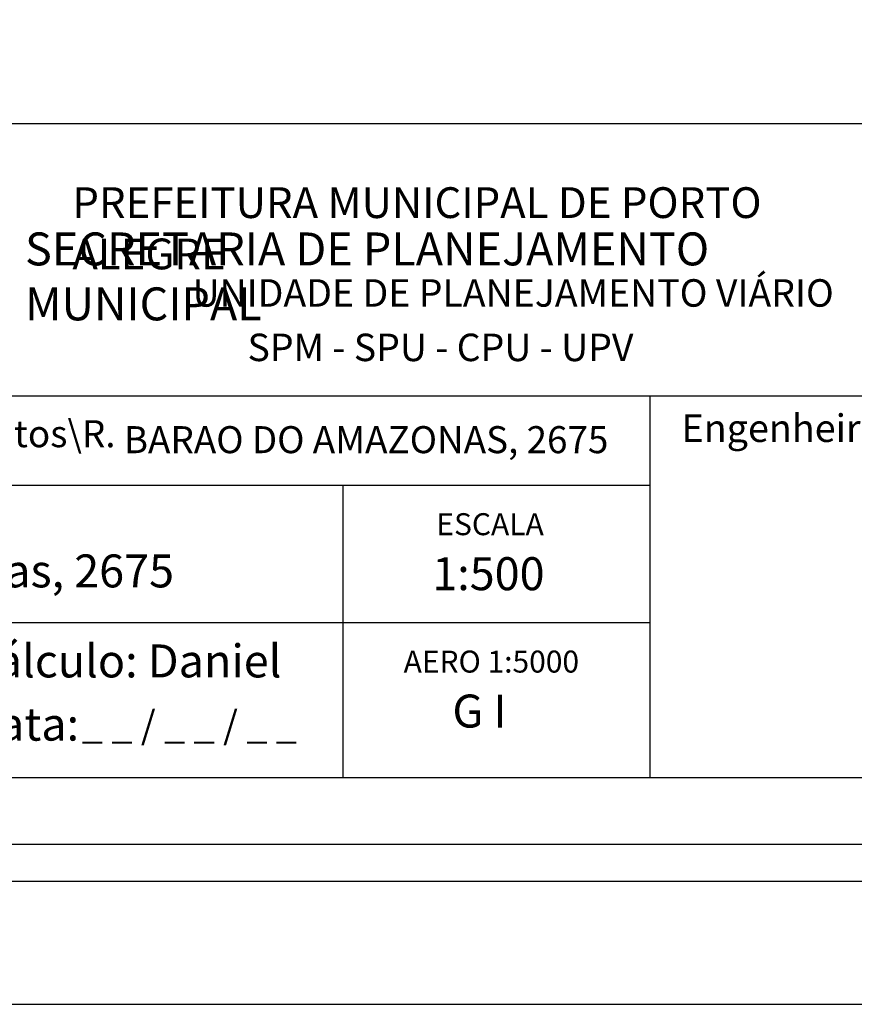
# Model space of a CAD drawing. Extents: x 180997 to 181146, y 1672531 to 1672741.
# Drawn here: x 181078 to 181112, y 1672531 to 1672571 of the extents above; entities that cross this region are included whole.
import ezdxf

# ---------------------------------------------------------------- set-up
doc = ezdxf.new("R2010")
doc.units = 0
doc.header["$LTSCALE"] = 10
doc.header["$MEASUREMENT"] = 0
doc.layers.get('0').update_dxf_attribs({"linetype": 'CONTINUOUS'})
doc.layers.get('DEFPOINTS').update_dxf_attribs({"linetype": 'CONTINUOUS'})
doc.layers.add('T-DIM', color=1, linetype='CONTINUOUS')
doc.layers.add('T-TEXTP', color=7, linetype='CONTINUOUS')

msp = doc.modelspace()

# ---------------------------------------------------------------- linework, layer by layer
msp.add_lwpolyline([(181140.949, 1672536.097), (181009.949, 1672536.097), (181009.949, 1672736.097), (181140.949, 1672736.097)], close=True)
at = {"layer": 'DEFPOINTS'}
msp.add_lwpolyline([(180997.449, 1672531.097), (181145.949, 1672531.097), (181145.949, 1672741.097), (180997.449, 1672741.097)], close=True, dxfattribs=at)
at = {"layer": 'T-DIM'}
msp.add_lwpolyline([(181011.449, 1672734.597), (181139.449, 1672734.597), (181139.449, 1672537.597), (181011.449, 1672537.597)], close=True, dxfattribs=at)
at = {"layer": 'T-TEXTP'}
for p, q in [((181054.225, 1672566.955), (181136.434, 1672566.955)), ((181054.225, 1672555.868), (181136.434, 1672555.868)), ((181104.082, 1672540.318), (181104.082, 1672555.868)), ((181104.082, 1672552.223), (181054.225, 1672552.223)), ((181091.582, 1672540.318), (181091.582, 1672552.223)), ((181104.082, 1672546.629), (181054.225, 1672546.629)), ((181136.434, 1672540.318), (181054.225, 1672540.318))]:
    msp.add_line(p, q, dxfattribs=at)

# ---------------------------------------------------------------- texts
at = {"layer": 'T-TEXTP', "attachment_point": 1}
for s, insert, char_height in [('{\\fArial|b0|i0|c0|p34;\\H1.12x;PREFEITURA MUNICIPAL DE PORTO ALEGRE}', (181080.559, 1672564.363), 1.11877), ('{\\fArial|b1|i0|c0|p34;\\H1.034x;SECRETARIA DE PLANEJAMENTO MUNICIPAL}', (181078.631, 1672562.523), 1.29778), ('{\\fArial|b0|i0|c0|p34;UNIDADE DE PLANEJAMENTO VIÁRIO}', (181085.453, 1672560.619), 1.11877), ('{\\fArial|b0|i0|c0|p34;SPM - SPU - CPU - UPV}', (181087.691, 1672558.403), 1.11877), ('{\\fArial|b0|i0|c0|p34;Engenheiro / Arquiteto:}', (181105.366, 1672555.118), 1.125), ('{\\fArial|b0|i0|c0|p34;Arquivo:\\H0.8193x;\\\\577\\\\UPV\\\\Levantamentos\\\\R. BARAO DO AMAZONAS, 2675}', (181055.14, 1672554.879), 1.34253), ('{\\fArial|b0|i0|c0|p34;ESCALA}', (181095.382, 1672551.092), 0.89502), ('{\\fArial|b0|i0|c0|p34;Local: R. Barao do Amazonas, 2675}', (181055.143, 1672549.414), 1.34253), ('{\\fArial|b0|i0|c0|p34; 1:500}', (181094.803, 1672549.301), 1.34253), ('{\\fArial|b0|i0|c0|p34;Cálculo: Daniel}', (181076.311, 1672545.749), 1.34253), ('{\\fArial|b0|i0|c0|p34;AERO 1:5000}', (181094.049, 1672545.498), 0.89502), ('{\\fArial|b0|i0|c0|p34;   G I}', (181094.803, 1672543.708), 1.34253), ('{\\fArial|b0|i0|c0|p34;Data:}', (181076.311, 1672543.175), 1.34253), ('{\\fArial|b0|i0|c0|p34;_ _ / _ _ / _ _}', (181080.946, 1672543.045), 1.125)]:
    msp.add_mtext(s, dxfattribs=dict(at, insert=insert, char_height=char_height))

doc.saveas('drawing.dxf')
